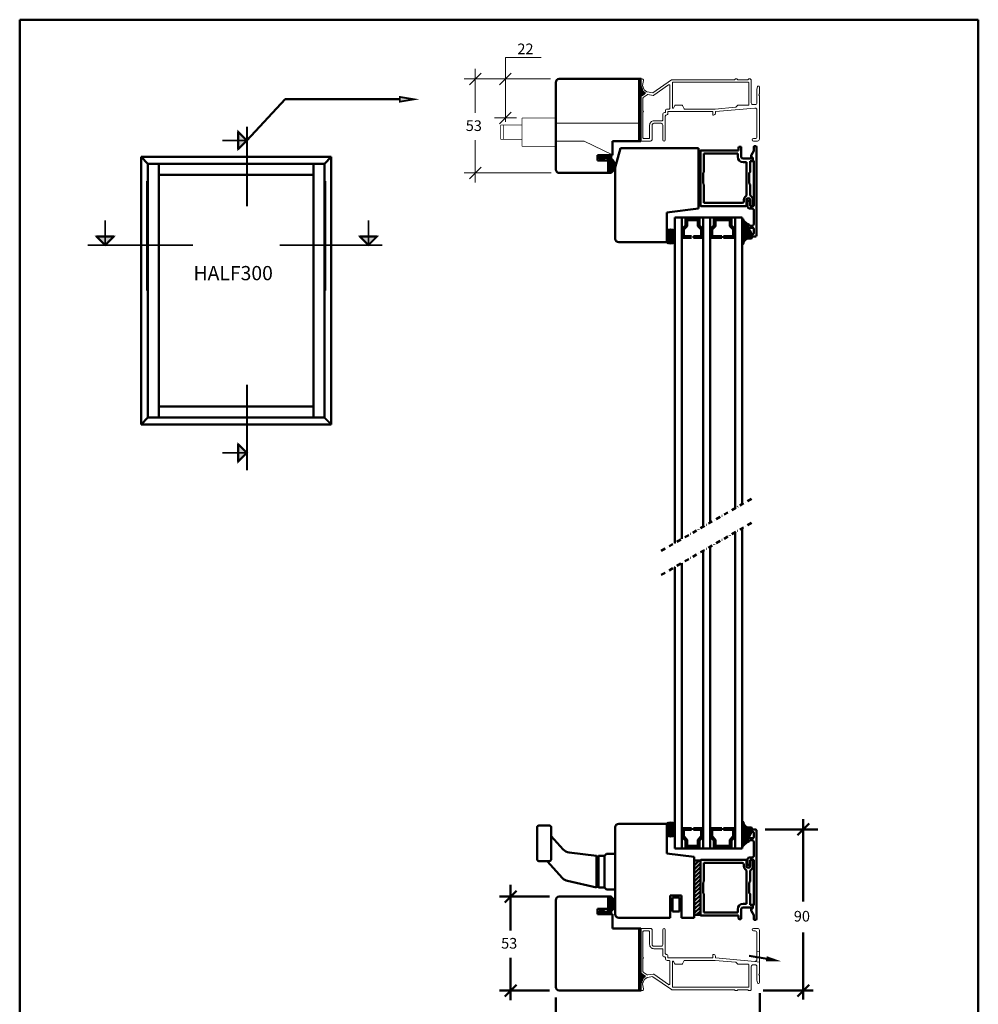
# Model space of a CAD drawing. Units: inches. Extents: x -285 to 255, y -239 to 607.
# Drawn here: x -285 to 255, y 52 to 607 of the extents above; entities that cross this region are included whole.
import ezdxf

# ---------------------------------------------------------------- set-up
doc = ezdxf.new("R2010")
doc.units = ezdxf.units.IN
doc.header["$LTSCALE"] = 5
doc.header["$MEASUREMENT"] = 0
doc.linetypes.add('DASHDOT', pattern=[1, 0.5, -0.25, 0, -0.25])
doc.layers.get('0').update_dxf_attribs({"lineweight": 0})
doc.styles.add('H', font='txt', dxfattribs={"height": 4.8})
doc.styles.add('Proxy_8BFA', font='arial.ttf', dxfattribs={"height": 8})
pattern_1 = [(225, (0, 0), (0.4242641, -0.4242641), [])]

# ---------------------------------------------------------------- blocks, each defined once
blk = doc.blocks.new('VD_ANONYM_8158')
at = {"color": 0}
for p, q in [((115.58, 144.43), (117.47, 146.32)), ((115.58, 145.28), (116.62, 146.32)), ((115.58, 146.13), (115.78, 146.32)), ((115.58, 143.59), (116.58, 144.59)), ((117.32, 145.32), (118.32, 146.32)), ((118.17, 145.32), (119.17, 146.32)), ((119.02, 145.32), (120.02, 146.32)), ((119.87, 145.32), (120.87, 146.32)), ((120.72, 145.32), (121.72, 146.32)), ((121.56, 145.32), (122.56, 146.32)), ((122.41, 145.32), (123.41, 146.32)), ((122.58, 144.65), (123.58, 145.65)), ((122.58, 143.8), (123.58, 144.8)), ((113.65, 139.95), (116.58, 142.89)), ((113.65, 139.11), (116.58, 142.04)), ((113.65, 138.26), (114.65, 139.26)), ((115.58, 142.74), (116.58, 143.74)), ((122.58, 142.95), (123.58, 143.95)), ((122.58, 142.1), (123.58, 143.1)), ((122.88, 141.55), (123.59, 142.26)), ((123.31, 141.12), (124.01, 141.83)), ((123.73, 140.7), (124.44, 141.41)), ((124.15, 140.28), (124.86, 140.98)), ((124.52, 139.79), (125.28, 140.56)), ((124.52, 138.94), (125.52, 139.94)), ((124.52, 138.1), (125.52, 139.1)), ((113.65, 137.41), (114.65, 138.41)), ((113.65, 136.56), (114.65, 137.56)), ((113.65, 135.71), (114.65, 136.71)), ((114.11, 135.32), (115.11, 136.32)), ((114.96, 135.32), (115.96, 136.32)), ((115.81, 135.32), (116.81, 136.32)), ((116.66, 135.32), (117.66, 136.32)), ((117.5, 135.32), (118.5, 136.32)), ((118.35, 135.32), (119.09, 136.06)), ((120.09, 136.21), (120.2, 136.32)), ((120.09, 135.36), (121.05, 136.32)), ((120.9, 135.32), (121.9, 136.32)), ((121.75, 135.32), (122.75, 136.32)), ((122.6, 135.32), (123.6, 136.32)), ((123.44, 135.32), (124.44, 136.32)), ((124.29, 135.32), (125.52, 136.55)), ((124.52, 137.25), (125.52, 138.25)), ((124.52, 136.4), (125.52, 137.4)), ((125.14, 135.32), (125.52, 135.7))]:
    blk.add_line(p, q, dxfattribs=at)
blk = doc.blocks.new('VD_ANONYM_8679')
at = {"color": 0}
for p, q in [((115.58, 144.43), (117.47, 146.32)), ((115.58, 145.28), (116.62, 146.32)), ((115.58, 146.13), (115.78, 146.32)), ((115.58, 143.59), (116.58, 144.59)), ((117.32, 145.32), (118.32, 146.32)), ((118.17, 145.32), (119.17, 146.32)), ((119.02, 145.32), (120.02, 146.32)), ((119.87, 145.32), (120.87, 146.32)), ((120.72, 145.32), (121.72, 146.32)), ((121.56, 145.32), (122.56, 146.32)), ((122.41, 145.32), (123.41, 146.32)), ((122.58, 144.65), (123.58, 145.65)), ((122.58, 143.8), (123.58, 144.8)), ((113.65, 139.95), (116.58, 142.89)), ((113.65, 139.11), (116.58, 142.04)), ((113.65, 138.26), (114.65, 139.26)), ((115.58, 142.74), (116.58, 143.74)), ((122.58, 142.95), (123.58, 143.95)), ((122.58, 142.1), (123.58, 143.1)), ((122.88, 141.55), (123.59, 142.26)), ((123.31, 141.12), (124.01, 141.83)), ((123.73, 140.7), (124.44, 141.41)), ((124.15, 140.28), (124.86, 140.98)), ((124.52, 139.79), (125.28, 140.56)), ((124.52, 138.94), (125.52, 139.94)), ((124.52, 138.1), (125.52, 139.1)), ((113.65, 137.41), (114.65, 138.41)), ((113.65, 136.56), (114.65, 137.56)), ((113.65, 135.71), (114.65, 136.71)), ((114.11, 135.32), (115.11, 136.32)), ((114.96, 135.32), (115.96, 136.32)), ((115.81, 135.32), (116.81, 136.32)), ((116.66, 135.32), (117.66, 136.32)), ((117.5, 135.32), (118.5, 136.32)), ((118.35, 135.32), (119.09, 136.06)), ((120.09, 136.21), (120.2, 136.32)), ((120.09, 135.36), (121.05, 136.32)), ((120.9, 135.32), (121.9, 136.32)), ((121.75, 135.32), (122.75, 136.32)), ((122.6, 135.32), (123.6, 136.32)), ((123.44, 135.32), (124.44, 136.32)), ((124.29, 135.32), (125.52, 136.55)), ((124.52, 137.25), (125.52, 138.25)), ((124.52, 136.4), (125.52, 137.4)), ((125.14, 135.32), (125.52, 135.7))]:
    blk.add_line(p, q, dxfattribs=at)

msp = doc.modelspace()

# ---------------------------------------------------------------- hatches: boundary and pattern name
at = {"lineweight": 50}
for points in [[(-70.63, 563.35), (-62.63, 562.01), (-70.63, 560.68)], [(-156.77, 538.86), (-161.64, 533.99), (-161.64, 543.72)], [(-236.66, 479.89), (-241.52, 484.75), (-231.8, 484.75)], [(-88.35, 479.89), (-93.21, 484.75), (-83.49, 484.75)], [(-156.77, 362.84), (-161.64, 357.98), (-161.64, 367.7)], [(136.15, 76.98), (136.44, 78.62), (141.22, 76.93)]]:
    msp.add_hatch(color=256, dxfattribs=at).paths.add_polyline_path(points, flags=0)
h = msp.add_hatch(dxfattribs=at)
h.set_pattern_fill('_USER', color=256, scale=0.6, angle=225, style=0, pattern_type=0)
h.set_pattern_definition(pattern_1)
h.paths.add_polyline_path([(111.68, 484.01), (111.68, 485.01), (117.18, 485.01), (117.18, 488.6), (115.24, 490.53), (115.24, 494.01), (107.18, 494.01), (107.18, 490.53), (105.25, 488.6), (105.25, 485.01), (110.68, 485.01), (110.68, 484.01), (104.18, 484.01), (104.18, 488.94), (106.18, 490.94), (106.18, 495.01), (116.24, 495.01), (116.24, 490.95), (118.18, 489.01), (118.18, 484.01)])
h = msp.add_hatch(dxfattribs=at)
h.set_pattern_fill('_USER', color=256, scale=0.6, angle=225, style=0, pattern_type=0)
h.set_pattern_definition(pattern_1)
h.paths.add_polyline_path([(111.68, 151.41), (111.68, 150.41), (117.18, 150.41), (117.18, 146.82), (115.24, 144.89), (115.24, 141.41), (107.18, 141.41), (107.18, 144.89), (105.25, 146.82), (105.25, 150.41), (110.68, 150.41), (110.68, 151.41), (104.18, 151.41), (104.18, 146.47), (106.18, 144.47), (106.18, 140.41), (116.24, 140.41), (116.24, 144.47), (118.18, 146.41), (118.18, 151.41)])
h = msp.add_hatch(dxfattribs=at)
h.set_pattern_fill('ANSI31', color=256, scale=0.5, style=0, pattern_type=2)
h.set_pattern_definition([(45, (-59.7445, -71.6482), (-1.122532, 1.122532), [])])
h.paths.add_polyline_path([(98.68, 102.51), (98.68, 133.21), (95.18, 133.21), (95.18, 102.51)])

# ---------------------------------------------------------------- linework, layer by layer
for p, q in [((-284.79, 606.87), (-284.79, -239.13)), ((-284.79, 606.87), (255.21, 606.87)), ((255.21, 606.87), (255.21, -239.13)), ((17.18, 522.51), (17.18, 571.51)), ((19.18, 573.51), (64.18, 573.51)), ((64.18, 573.51), (64.18, 538.51)), ((64.18, 573.51), (65.18, 573.51)), ((64.38, 573.51), (64.38, 538.52)), ((64.68, 573.51), (64.68, 538.52)), ((64.98, 573.51), (64.98, 538.51)), ((65.38, 573.51), (65.18, 573.51)), ((65.28, 569.22), (65.28, 563.76)), ((65.58, 568.1), (65.58, 563.97)), ((65.88, 566.98), (65.88, 564.18)), ((66.18, 566.61), (66.18, 564.39)), ((66.48, 566.4), (66.48, 564.6)), ((66.78, 566.19), (66.78, 564.81)), ((67.08, 565.98), (67.08, 565.02)), ((-156.77, 538.86), (-135.18, 562.01)), ((-70.63, 562.01), (-135.18, 562.01)), ((-161.64, 533.99), (-161.64, 543.72)), ((-156.77, 538.86), (-161.64, 543.72)), ((-156.77, 538.86), (-161.64, 533.99)), ((64.18, 538.51), (49.18, 538.51)), ((49.18, 530.51), (49.18, 538.51)), ((65.18, 538.51), (64.18, 538.52)), ((50.68, 523.51), (53.63, 534.51)), ((97.68, 534.51), (53.63, 534.51)), ((97.68, 534.51), (97.68, 500.49)), ((98.68, 532.91), (97.68, 532.91)), ((98.18, 502.21), (98.18, 532.91)), ((98.68, 502.21), (98.68, 532.91)), ((120.18, 533.21), (98.98, 533.21)), ((120.18, 533.21), (120.18, 534.81)), ((121.18, 535.31), (120.68, 535.31)), ((121.68, 529.61), (121.68, 534.81)), ((128.78, 533.08), (127.18, 530.31)), ((128.78, 535.21), (128.78, 533.08)), ((129.68, 535.71), (129.28, 535.71)), ((130.18, 485.21), (130.18, 535.21)), ((-216.45, 529.57), (-109.28, 529.57)), ((-216.45, 378.88), (-216.45, 529.57)), ((-216.45, 529.57), (-212.64, 525.76)), ((-109.28, 529.57), (-113.09, 525.76)), ((-109.28, 529.57), (-109.28, 378.88)), ((49.18, 530.51), (40.68, 530.51)), ((40.68, 530.51), (40.68, 527.51)), ((40.68, 527.51), (46.68, 527.51)), ((45.03, 530.24), (45.03, 530.3)), ((46.68, 527.51), (46.68, 520.51)), ((119.68, 531.51), (100.68, 531.51)), ((100.68, 521.06), (100.68, 531.51)), ((119.68, 529.61), (119.68, 531.51)), ((127.23, 528.61), (122.68, 528.61)), ((126.68, 521.06), (126.68, 527.11)), ((127.95, 527.11), (126.68, 527.11)), ((127.18, 530.31), (127.18, 529.31)), ((127.18, 529.31), (128.18, 529.31)), ((127.71, 528.79), (127.23, 528.61)), ((128.18, 529.31), (128.18, 527.81)), ((128.18, 527.81), (128.78, 527.21)), ((128.25, 527.41), (128.25, 528.41)), ((128.78, 527.21), (128.78, 501.91)), ((-212.64, 525.76), (-113.09, 525.76)), ((-212.64, 382.69), (-212.64, 525.76)), ((-206.39, 519.51), (-206.39, 525.76)), ((-119.35, 525.76), (-119.35, 519.51)), ((-113.09, 525.76), (-113.09, 382.69)), ((50.68, 523.51), (50.68, 483.51)), ((124.68, 526.61), (122.68, 526.61)), ((124.68, 508.29), (124.68, 526.61)), ((-206.39, 519.51), (-119.35, 519.51)), ((-206.39, 388.95), (-206.39, 519.51)), ((-119.35, 519.51), (-119.35, 388.95)), ((46.68, 520.51), (19.18, 520.51)), ((100.18, 520.56), (100.68, 521.06)), ((100.18, 514.56), (100.18, 520.56)), ((126.18, 520.56), (126.68, 521.06)), ((126.18, 514.56), (126.18, 520.56)), ((100.18, 514.56), (100.68, 514.06)), ((100.68, 503.61), (100.68, 514.06)), ((126.18, 514.56), (126.68, 514.06)), ((126.68, 508.29), (126.68, 514.06)), ((123.18, 504.61), (123.18, 505.42)), ((124.68, 502.31), (124.68, 505.42)), ((126.13, 504.91), (125.83, 504.91)), ((126.68, 502.65), (126.68, 505.42)), ((128.18, 502.65), (128.18, 505.42)), ((79.68, 498.26), (97.68, 500.49)), ((98.68, 502.21), (97.68, 502.21)), ((124.28, 501.91), (98.98, 501.91)), ((122.18, 503.61), (100.68, 503.61)), ((125.28, 504.36), (125.28, 501.51)), ((126.28, 500.51), (127.78, 500.51)), ((126.68, 501.91), (126.68, 504.36)), ((128.78, 501.91), (126.68, 501.91)), ((128.78, 499.51), (128.78, 491.81)), ((79.68, 481.51), (79.68, 498.26)), ((84.18, 495.51), (122.18, 495.51)), ((84.18, 495.51), (84.18, 312.01)), ((88.18, 495.51), (88.18, 314.32)), ((90.18, 495.01), (98.18, 495.01)), ((90.18, 490.94), (90.18, 495.01)), ((91.18, 494.01), (97.18, 494.01)), ((91.18, 490.53), (91.18, 494.01)), ((97.18, 490.53), (97.18, 494.01)), ((98.18, 490.95), (98.18, 495.01)), ((100.18, 495.51), (100.18, 321.25)), ((104.18, 495.51), (104.18, 323.56)), ((106.18, 495.01), (116.24, 495.01)), ((106.18, 490.94), (106.18, 495.01)), ((107.18, 494.01), (115.24, 494.01)), ((107.18, 490.53), (107.18, 494.01)), ((115.24, 490.53), (115.24, 494.01)), ((116.24, 490.95), (116.24, 495.01)), ((118.18, 495.51), (118.18, 331.64)), ((122.18, 495.51), (122.18, 371.24)), ((122.51, 494.41), (122.51, 490.97)), ((123.11, 493.95), (122.72, 494.58)), ((125.33, 491.58), (122.76, 493.99)), ((122.81, 493.94), (122.81, 490.18)), ((79.68, 488.45), (79.68, 481.51)), ((79.98, 488.21), (79.98, 481.32)), ((80.28, 488.36), (80.28, 481.17)), ((80.58, 488.49), (80.58, 481.05)), ((80.88, 488.58), (80.88, 480.95)), ((81.18, 488.73), (81.18, 480.88)), ((81.48, 488.71), (81.48, 480.82)), ((81.78, 488.71), (81.78, 480.82)), ((82.08, 488.71), (82.08, 480.82)), ((82.38, 488.71), (82.38, 480.82)), ((82.68, 488.65), (82.68, 480.82)), ((82.98, 488.58), (82.98, 480.95)), ((83.28, 488.49), (83.28, 481.05)), ((83.58, 488.37), (83.58, 481.17)), ((83.88, 488.21), (83.88, 481.32)), ((88.25, 489.01), (90.18, 490.94)), ((89.25, 488.6), (91.18, 490.53)), ((89.25, 485.01), (89.25, 488.6)), ((97.18, 490.53), (99.11, 488.6)), ((98.18, 490.95), (100.11, 489.01)), ((99.11, 485.01), (99.11, 488.6)), ((100.11, 484.01), (100.11, 489.01)), ((104.18, 488.94), (106.18, 490.94)), ((105.25, 488.6), (107.18, 490.53)), ((105.25, 485.01), (105.25, 488.6)), ((115.24, 490.53), (117.18, 488.6)), ((116.24, 490.95), (118.18, 489.01)), ((117.18, 485.01), (117.18, 488.6)), ((122.86, 490.05), (122.18, 491.84)), ((122.8, 489.47), (122.18, 488.74)), ((123.24, 488.44), (122.18, 487.21)), ((122.51, 489.13), (122.51, 487.6)), ((122.81, 489.48), (122.81, 487.95)), ((123.11, 493.66), (123.11, 488.29)), ((123.41, 493.38), (123.41, 488.5)), ((123.71, 493.1), (123.71, 488.46)), ((124, 492.42), (123.94, 492.42)), ((124.01, 492.82), (124.01, 482.91)), ((124.31, 492.54), (124.31, 483.12)), ((124.61, 492.25), (124.61, 483.29)), ((127.32, 486.72), (124.76, 491.12)), ((124.91, 490.86), (124.91, 483.41)), ((124.96, 490.86), (125.68, 489.61)), ((125.21, 490.34), (125.21, 483.5)), ((125.62, 491.61), (125.39, 491.61)), ((125.51, 489.83), (125.51, 486.3)), ((125.68, 489.61), (128.28, 489.61)), ((125.81, 489.31), (125.81, 486.42)), ((126.37, 490.81), (126.05, 491.36)), ((126.11, 488.8), (126.11, 486.42)), ((127.78, 490.81), (126.37, 490.81)), ((126.41, 488.28), (126.41, 486.42)), ((128.78, 489.11), (128.78, 486.61)), ((-236.66, 479.89), (-241.52, 484.75)), ((-241.52, 484.75), (-231.8, 484.75)), ((-236.66, 479.89), (-231.8, 484.75)), ((-93.21, 484.75), (-83.49, 484.75)), ((-88.35, 479.89), (-93.21, 484.75)), ((88.25, 484.01), (93.68, 484.01)), ((89.25, 485.01), (93.68, 485.01)), ((94.68, 485.01), (99.11, 485.01)), ((94.68, 484.01), (94.68, 485.01)), ((94.68, 484.01), (100.11, 484.01)), ((104.18, 484.01), (110.68, 484.01)), ((105.25, 485.01), (110.68, 485.01)), ((110.68, 485.01), (110.68, 484.01)), ((111.68, 485.01), (117.18, 485.01)), ((111.68, 485.01), (111.68, 484.01)), ((111.68, 484.01), (118.18, 484.01)), ((123.86, 487.59), (122.18, 485.65)), ((123.46, 485.61), (122.18, 484.12)), ((123.87, 484.75), (122.18, 482.26)), ((122.25, 485.73), (122.25, 484.2)), ((122.51, 486.03), (122.51, 484.5)), ((122.51, 482.75), (122.51, 480.39)), ((122.81, 486.38), (122.81, 484.85)), ((122.81, 483.19), (122.81, 480.63)), ((123.11, 486.73), (123.11, 485.2)), ((123.11, 483.64), (123.11, 481.79)), ((123.41, 487.08), (123.41, 485.55)), ((123.41, 484.08), (123.41, 482.25)), ((123.71, 487.42), (123.71, 485.61)), ((123.71, 484.52), (123.71, 482.63)), ((123.95, 485.03), (123.95, 485.18)), ((125.49, 484.78), (125.49, 486.22)), ((125.51, 484.7), (125.51, 483.55)), ((125.68, 485.61), (125.68, 485.21)), ((125.69, 486.42), (127.15, 486.42)), ((125.69, 484.58), (127.35, 484.58)), ((125.81, 484.58), (125.81, 483.58)), ((127.35, 483.58), (125.91, 483.58)), ((126.11, 484.58), (126.11, 483.58)), ((128.28, 486.11), (126.18, 486.11)), ((126.18, 484.71), (129.68, 484.71)), ((126.41, 484.58), (126.41, 483.58)), ((126.71, 487.76), (126.71, 486.42)), ((126.71, 484.58), (126.71, 483.58)), ((127.01, 487.25), (127.01, 486.42)), ((127.01, 484.58), (127.01, 483.58)), ((127.31, 486.73), (127.31, 486.51)), ((127.31, 484.58), (127.31, 483.58)), ((127.55, 484.38), (127.55, 483.78)), ((52.68, 481.51), (79.68, 481.51)), ((122.91, 480.71), (122.18, 480.13)), ((-119.35, 388.95), (-206.39, 388.95)), ((-206.39, 382.69), (-206.39, 388.95)), ((-119.35, 388.95), (-119.35, 382.69)), ((-216.45, 378.88), (-212.64, 382.69)), ((-109.28, 378.88), (-216.45, 378.88)), ((-113.09, 382.69), (-212.64, 382.69)), ((-156.77, 362.84), (-161.64, 367.7)), ((-161.64, 357.98), (-161.64, 367.7)), ((122.18, 333.95), (122.18, 371.24)), ((-156.77, 362.84), (-161.64, 357.98)), ((118.18, 139.91), (118.18, 318.08)), ((122.18, 139.91), (122.18, 320.39)), ((100.18, 139.91), (100.18, 307.69)), ((104.18, 139.91), (104.18, 310)), ((88.18, 139.91), (88.18, 300.76)), ((84.18, 139.91), (84.18, 298.45)), ((122.18, 139.91), (122.18, 195.4)), ((156.64, 110.1), (156.64, 156.58)), ((6.68, 151.91), (6.68, 133.91)), ((13.68, 152.91), (7.68, 152.91)), ((14.68, 151.91), (14.68, 133.91)), ((50.68, 102.91), (50.68, 151.91)), ((52.68, 153.91), (79.68, 153.91)), ((79.68, 153.91), (79.68, 137.15)), ((79.98, 147.21), (79.98, 154.1)), ((80.28, 147.05), (80.28, 154.25)), ((80.58, 146.93), (80.58, 154.37)), ((80.88, 146.83), (80.88, 154.47)), ((81.18, 146.76), (81.18, 154.54)), ((81.48, 146.7), (81.48, 154.6)), ((81.78, 146.7), (81.78, 154.6)), ((82.08, 146.7), (82.08, 154.6)), ((82.38, 146.7), (82.38, 154.58)), ((82.68, 146.76), (82.68, 154.54)), ((82.98, 146.83), (82.98, 154.47)), ((83.28, 146.93), (83.28, 154.37)), ((83.58, 147.05), (83.58, 154.25)), ((83.88, 147.21), (83.88, 154.1)), ((88.25, 151.41), (93.68, 151.41)), ((89.25, 150.41), (93.68, 150.41)), ((89.25, 150.41), (89.25, 146.82)), ((93.68, 151.41), (93.68, 150.41)), ((94.68, 151.41), (100.11, 151.41)), ((94.68, 151.41), (94.68, 150.41)), ((94.68, 150.41), (99.11, 150.41)), ((99.11, 150.41), (99.11, 146.82)), ((100.11, 151.41), (100.11, 146.41)), ((104.18, 151.41), (110.68, 151.41)), ((105.25, 150.41), (110.68, 150.41)), ((105.25, 150.41), (105.25, 146.82)), ((110.68, 150.41), (110.68, 151.41)), ((111.68, 151.41), (118.18, 151.41)), ((111.68, 150.41), (111.68, 151.41)), ((111.68, 150.41), (117.18, 150.41)), ((117.18, 150.41), (117.18, 146.82)), ((122.91, 154.71), (122.18, 155.29)), ((123.87, 150.66), (122.18, 153.16)), ((123.46, 149.81), (122.18, 151.3)), ((123.86, 147.82), (122.18, 149.77)), ((122.51, 152.67), (122.51, 155.03)), ((122.51, 149.38), (122.51, 150.91)), ((122.81, 152.22), (122.81, 154.79)), ((122.81, 149.04), (122.81, 150.57)), ((123.11, 151.78), (123.11, 153.75)), ((123.11, 148.69), (123.11, 150.22)), ((123.41, 151.34), (123.41, 153.17)), ((123.41, 148.34), (123.41, 149.87)), ((123.71, 150.9), (123.71, 152.79)), ((123.71, 147.99), (123.71, 149.81)), ((123.95, 150.38), (123.95, 150.23)), ((124.01, 142.6), (124.01, 152.51)), ((124.31, 142.88), (124.31, 152.3)), ((124.61, 143.16), (124.61, 152.13)), ((124.91, 144.56), (124.91, 152.01)), ((125.21, 145.07), (125.21, 151.92)), ((125.49, 150.64), (125.49, 149.2)), ((125.51, 150.72), (125.51, 151.86)), ((125.68, 149.81), (125.68, 150.21)), ((125.69, 150.84), (127.35, 150.84)), ((125.81, 150.84), (125.81, 151.84)), ((127.35, 151.84), (125.91, 151.84)), ((126.11, 150.84), (126.11, 151.84)), ((126.18, 150.71), (129.68, 150.71)), ((126.41, 150.84), (126.41, 151.84)), ((126.71, 150.84), (126.71, 151.84)), ((127.01, 150.84), (127.01, 151.84)), ((127.31, 150.84), (127.31, 151.84)), ((127.55, 151.04), (127.55, 151.64)), ((130.18, 150.21), (130.18, 100.21)), ((135.22, 150.71), (164.73, 150.71)), ((159.93, 154), (153.35, 147.42)), ((14.68, 146.91), (21.36, 139.39)), ((88.25, 146.41), (90.18, 144.47)), ((89.25, 146.82), (91.18, 144.89)), ((90.18, 144.47), (90.18, 140.41)), ((91.18, 144.89), (91.18, 141.41)), ((97.18, 144.89), (99.11, 146.82)), ((97.18, 144.89), (97.18, 141.41)), ((98.18, 144.47), (100.11, 146.41)), ((98.18, 144.47), (98.18, 140.41)), ((104.18, 146.47), (106.18, 144.47)), ((105.25, 146.82), (107.18, 144.89)), ((106.18, 144.47), (106.18, 140.41)), ((107.18, 144.89), (107.18, 141.41)), ((115.24, 144.89), (117.18, 146.82)), ((115.24, 144.89), (115.24, 141.41)), ((116.24, 144.47), (118.18, 146.41)), ((116.24, 144.47), (116.24, 140.41)), ((123.24, 146.98), (122.18, 148.2)), ((122.8, 145.95), (122.18, 146.67)), ((122.86, 145.36), (122.18, 143.58)), ((122.51, 146.29), (122.51, 147.82)), ((122.51, 141.01), (122.51, 144.45)), ((122.81, 145.94), (122.81, 147.47)), ((122.81, 141.47), (122.81, 145.23)), ((123.11, 141.76), (123.11, 147.12)), ((123.41, 142.04), (123.41, 146.91)), ((123.71, 142.32), (123.71, 146.96)), ((127.32, 148.7), (124.76, 144.29)), ((124.96, 144.56), (125.68, 145.81)), ((125.51, 145.59), (125.51, 149.12)), ((125.68, 145.81), (128.28, 145.81)), ((125.69, 149), (127.15, 149)), ((125.81, 146.11), (125.81, 149)), ((126.37, 144.61), (126.05, 144.06)), ((126.11, 146.62), (126.11, 149)), ((128.28, 149.31), (126.18, 149.31)), ((127.78, 144.61), (126.37, 144.61)), ((126.41, 147.14), (126.41, 149)), ((126.71, 147.65), (126.71, 149)), ((127.01, 148.17), (127.01, 149)), ((127.31, 148.68), (127.31, 148.91)), ((128.78, 146.31), (128.78, 148.81)), ((84.18, 139.91), (122.18, 139.91)), ((90.18, 140.41), (98.18, 140.41)), ((91.18, 141.41), (97.18, 141.41)), ((106.18, 140.41), (116.24, 140.41)), ((107.18, 141.41), (115.24, 141.41)), ((122.81, 141.46), (122.41, 140.84)), ((125.33, 143.84), (122.76, 141.42)), ((125.62, 143.81), (125.39, 143.81)), ((128.78, 135.91), (128.78, 143.61)), ((40.18, 135.91), (24.65, 137.73)), ((40.18, 135.91), (40.18, 117.91)), ((41.18, 135.41), (40.18, 135.41)), ((41.18, 135.91), (41.18, 117.91)), ((44.68, 135.91), (41.18, 135.91)), ((45.68, 136.91), (44.68, 135.91)), ((44.68, 135.91), (44.68, 117.91)), ((50.68, 136.91), (45.68, 136.91)), ((79.68, 137.15), (95.18, 135.24)), ((95.18, 100.91), (95.18, 135.24)), ((98.68, 133.21), (95.18, 133.21)), ((98.68, 133.21), (98.68, 102.51)), ((124.28, 133.51), (98.98, 133.51)), ((125.28, 131.06), (125.28, 133.91)), ((126.28, 134.91), (127.78, 134.91)), ((128.78, 133.51), (126.68, 133.51)), ((126.68, 133.51), (126.68, 131.06)), ((128.78, 108.21), (128.78, 133.51)), ((13.68, 132.91), (7.68, 132.91)), ((12.41, 132.91), (20.94, 123.3)), ((122.18, 131.81), (100.68, 131.81)), ((100.68, 131.81), (100.68, 121.36)), ((123.18, 130.81), (123.18, 130)), ((124.68, 133.11), (124.68, 130)), ((126.13, 130.51), (125.83, 130.51)), ((126.68, 132.77), (126.68, 130)), ((128.18, 132.77), (128.18, 130)), ((124.68, 127.13), (124.68, 108.81)), ((126.68, 127.13), (126.68, 121.36)), ((-8.28, 119.49), (-8.28, 93.77)), ((40.18, 117.91), (23.78, 121.71)), ((41.18, 118.41), (40.18, 118.41)), ((44.68, 117.91), (41.18, 117.91)), ((44.68, 117.91), (45.68, 116.91)), ((50.68, 116.91), (45.68, 116.91)), ((100.18, 120.86), (100.68, 121.36)), ((100.18, 120.86), (100.18, 114.86)), ((126.18, 120.86), (126.68, 121.36)), ((126.18, 120.86), (126.18, 114.86)), ((13.61, 112.91), (-14.51, 112.91)), ((-4.99, 116.2), (-11.57, 109.62)), ((46.68, 112.91), (19.18, 112.91)), ((46.68, 105.91), (46.68, 112.91)), ((87.68, 113.41), (81.68, 113.41)), ((81.68, 113.41), (87.93, 113.41)), ((81.68, 113.41), (81.68, 100.91)), ((82.93, 112.41), (82.93, 104.41)), ((82.93, 112.41), (86.93, 112.41)), ((86.93, 112.41), (86.93, 104.41)), ((87.93, 113.41), (87.93, 100.91)), ((100.18, 114.86), (100.68, 114.36)), ((100.68, 114.36), (100.68, 103.91)), ((126.18, 114.86), (126.68, 114.36)), ((126.68, 114.36), (126.68, 108.31)), ((17.18, 110.91), (17.18, 61.91)), ((40.68, 105.91), (46.68, 105.91)), ((40.68, 102.91), (40.68, 105.91)), ((119.68, 105.81), (119.68, 103.91)), ((121.68, 105.81), (121.68, 100.61)), ((124.68, 108.81), (122.68, 108.81)), ((127.23, 106.81), (122.68, 106.81)), ((127.95, 108.31), (126.68, 108.31)), ((127.18, 105.11), (127.18, 106.11)), ((127.18, 106.11), (128.18, 106.11)), ((127.71, 106.63), (127.23, 106.81)), ((128.18, 107.61), (128.78, 108.21)), ((128.18, 106.11), (128.18, 107.61)), ((128.25, 108.01), (128.25, 107.01)), ((49.18, 102.91), (40.68, 102.91)), ((45.03, 103.18), (45.03, 103.12)), ((49.18, 102.91), (49.18, 94.91)), ((52.67, 100.91), (81.68, 100.91)), ((67.68, 100.91), (52.68, 100.91)), ((82.93, 104.41), (86.93, 104.41)), ((87.93, 100.91), (95.18, 100.91)), ((98.68, 102.51), (95.18, 102.51)), ((120.18, 102.21), (98.98, 102.21)), ((119.68, 103.91), (100.68, 103.91)), ((120.18, 102.21), (120.18, 100.61)), ((121.18, 100.11), (120.68, 100.11)), ((128.78, 102.34), (127.18, 105.11)), ((128.78, 100.21), (128.78, 102.34)), ((64.18, 94.91), (49.18, 94.91)), ((64.18, 59.91), (64.18, 94.91)), ((65.18, 94.91), (64.18, 94.9)), ((64.38, 59.91), (64.38, 94.9)), ((64.68, 59.91), (64.68, 94.9)), ((64.98, 59.91), (64.98, 94.9)), ((129.68, 99.71), (129.28, 99.71)), ((156.64, 54.94), (156.64, 92.71)), ((-8.28, 54.53), (-8.28, 78.46)), ((136.29, 77.8), (126.15, 79.59)), ((65.28, 64.2), (65.28, 69.66)), ((65.58, 65.32), (65.58, 69.45)), ((65.88, 66.44), (65.88, 69.24)), ((66.18, 66.81), (66.18, 69.03)), ((66.48, 67.02), (66.48, 68.82)), ((66.78, 67.23), (66.78, 68.61)), ((67.08, 67.44), (67.08, 68.4)), ((-4.99, 63.2), (-11.57, 56.62)), ((159.93, 63.2), (153.35, 56.62)), ((13.61, 59.91), (-14.51, 59.91)), ((17.15, 55.94), (17.15, 38.75)), ((19.18, 59.91), (64.18, 59.91)), ((64.18, 59.91), (65.18, 59.91)), ((65.38, 59.91), (65.18, 59.91)), ((132.15, 58.44), (132.15, 38.75)), ((162.18, 59.91), (134.06, 59.91))]:
    msp.add_line(p, q, dxfattribs=at)
for p, q in [((-11.21, 585.51), (-11.21, 549.33)), ((8.92, 585.51), (-11.21, 585.51)), ((-28.2, 579.14), (-28.2, 554.37)), ((14.2, 573.51), (-34.43, 573.51)), ((-24.91, 576.8), (-31.49, 570.22)), ((-7.92, 576.8), (-14.5, 570.22)), ((-7.92, 554.8), (-14.5, 548.22)), ((-5.02, 551.51), (-17.38, 551.51)), ((17.18, 548.51), (64.18, 548.51)), ((-28.2, 515.13), (-28.2, 539.07)), ((17.18, 538.51), (33.18, 538.51)), ((49.18, 530.81), (33.18, 538.51)), ((-24.91, 523.8), (-31.49, 517.22)), ((14.59, 520.51), (-34.43, 520.51)), ((131.88, 82), (130.48, 82.12)), ((131.88, 75.97), (129.39, 76.35))]:
    msp.add_line(p, q)
at = {"linetype": 'DASHDOT', "lineweight": 50}
for p, q in [((76.64, 307.66), (127.71, 337.15)), ((76.64, 294.1), (127.71, 323.59))]:
    msp.add_line(p, q, dxfattribs=at)
for points in [[(78.88, 539.21), (78.88, 552.61, -0.414214), (79.38, 553.11), (79.38, 553.11, 0.414214), (80.38, 554.11), (80.38, 555.11), (105.48, 555.11, -0.414214), (105.68, 554.91), (105.68, 553.31, 0.414214), (105.88, 553.11), (106.08, 553.11, 0.414214), (107.08, 554.11), (107.08, 554.93, -0.388879), (107.26, 555.13), (129.39, 557.06, -0.440011), (130.48, 556.07), (130.48, 540.91, -0.414214), (129.48, 539.91), (128.58, 539.91, 1), (128.58, 538.51), (130.88, 538.51, 0.414214), (131.88, 539.51), (131.88, 563.99), (131.58, 564.51), (131.88, 565.03), (131.88, 569.01, 0.876976), (130.9, 569.14), (130.48, 567.58), (130.48, 560.01, -0.414214), (129.48, 559.01), (128.28, 559.01, -0.414214), (127.28, 560.01), (127.28, 572.93, 0.198912), (127.22, 573.07), (126.84, 573.45, 0.198912), (126.7, 573.51), (125.86, 573.51, 0.198912), (125.72, 573.45), (125.34, 573.07, -0.198912), (125.2, 573.01), (119.86, 573.01, -0.198912), (119.72, 573.07), (119.34, 573.45, 0.198912), (119.2, 573.51), (118.36, 573.51, 0.198912), (118.22, 573.45), (117.84, 573.07, -0.198912), (117.7, 573.01), (82.57, 573.01, 0.153915), (82.29, 572.92), (71.95, 565.68, -0.198912), (71.8, 565.65), (68.64, 566.2, -0.109518), (68.56, 566.24), (66.98, 567.34, -0.153915), (66.91, 567.44), (66.08, 569.72), (66.66, 572.55, 0.475173), (65.88, 573.51), (65.38, 573.51, 0.414214), (64.88, 573.01), (64.88, 569.55, 0.087489), (64.89, 569.48), (65.91, 566.67, 0.153915), (65.99, 566.57), (66.93, 565.91, -0.526125), (66.92, 565.09), (65.1, 563.86, 0.249328), (64.88, 563.44), (64.88, 539.01, 0.414214), (65.38, 538.51), (70.48, 538.51, 0.414214), (71.48, 539.51), (71.48, 547.51, -0.414214), (72.48, 548.51), (76.48, 548.51, -0.414214), (77.48, 547.51), (77.48, 539.21, 1)], [(66.28, 555.41), (66.28, 562.7, -0.249328), (66.5, 563.11), (68.73, 564.62, -0.19438), (69.1, 564.7), (72, 564.19, 0.198912), (72.38, 564.27), (80.69, 570.09, -0.606815), (81.48, 569.68), (81.48, 557.01, -0.414214), (80.98, 556.51), (79.98, 556.51, 0.414214), (78.98, 555.51), (78.98, 555.01, -0.414214), (78.48, 554.51), (78.48, 554.51, 0.414214), (77.48, 553.51), (77.48, 550.41, -0.414214), (76.98, 549.91), (72.48, 549.91, 0.414214), (70.08, 547.51), (70.08, 540.41, -0.414214), (69.58, 539.91), (66.78, 539.91, -0.414214), (66.28, 540.41), (66.28, 554.81, 1)], [(78.88, 94.21), (78.88, 80.81, 0.414214), (79.38, 80.31), (79.38, 80.31, -0.414214), (80.38, 79.31), (80.38, 78.31), (105.48, 78.31, 0.414214), (105.68, 78.51), (105.68, 80.11, -0.414214), (105.88, 80.31), (106.08, 80.31, -0.414214), (107.08, 79.31), (107.08, 78.49, 0.388879), (107.26, 78.29), (129.39, 76.35, 0.440011), (130.48, 77.35), (130.48, 92.51, 0.414214), (129.48, 93.51), (128.58, 93.51, -1), (128.58, 94.91), (130.88, 94.91, -0.414214), (131.88, 93.91), (131.88, 69.43), (131.58, 68.91), (131.88, 68.39), (131.88, 64.41, -0.876976), (130.9, 64.28), (130.48, 65.83), (130.48, 73.41, 0.414214), (129.48, 74.41), (128.28, 74.41, 0.414214), (127.28, 73.41), (127.28, 60.49, -0.198912), (127.22, 60.35), (126.84, 59.97, -0.198912), (126.7, 59.91), (125.86, 59.91, -0.198912), (125.72, 59.97), (125.34, 60.35, 0.198912), (125.2, 60.41), (119.86, 60.41, 0.198912), (119.72, 60.35), (119.34, 59.97, -0.198912), (119.2, 59.91), (118.36, 59.91, -0.198912), (118.22, 59.97), (117.84, 60.35, 0.198912), (117.7, 60.41), (82.57, 60.41, -0.153915), (82.29, 60.5), (71.95, 67.74, 0.198912), (71.8, 67.77), (68.64, 67.21, 0.109518), (68.56, 67.18), (66.98, 66.08, 0.153915), (66.91, 65.98), (66.08, 63.7), (66.66, 60.87, -0.475173), (65.88, 59.91), (65.38, 59.91, -0.414214), (64.88, 60.41), (64.88, 63.87, -0.087489), (64.89, 63.94), (65.91, 66.75, -0.153915), (65.99, 66.84), (66.93, 67.5, 0.526125), (66.92, 68.33), (65.1, 69.56, -0.249328), (64.88, 69.97), (64.88, 94.41, -0.414214), (65.38, 94.91), (70.48, 94.91, -0.414214), (71.48, 93.91), (71.48, 85.91, 0.414214), (72.48, 84.91), (76.48, 84.91, 0.414214), (77.48, 85.91), (77.48, 94.21, -1)], [(66.28, 78.01), (66.28, 70.72, 0.249328), (66.5, 70.3), (68.73, 68.8, 0.19438), (69.1, 68.72), (72, 69.23, -0.198912), (72.38, 69.15), (80.69, 63.32, 0.606815), (81.48, 63.73), (81.48, 76.41, 0.414214), (80.98, 76.91), (79.98, 76.91, -0.414214), (78.98, 77.91), (78.98, 78.41, 0.414214), (78.48, 78.91), (78.48, 78.91, -0.414214), (77.48, 79.91), (77.48, 83.01, 0.414214), (76.98, 83.51), (72.48, 83.51, -0.414214), (70.08, 85.91), (70.08, 93.01, 0.414214), (69.58, 93.51), (66.78, 93.51, 0.414214), (66.28, 93.01), (66.28, 78.61, -1)]]:
    msp.add_lwpolyline(points, format="xyb", close=True)
for points in [[(106.96, 556.5), (118.52, 557.52, 0.176327), (118.64, 557.57), (119.72, 558.65, -0.198912), (119.86, 558.71), (125.68, 558.71, 0.414214), (125.88, 558.91), (125.88, 571.41, 0.414214), (125.68, 571.61), (83.08, 571.61, 0.414214), (82.88, 571.41), (82.88, 557.23, 0.767327), (83.44, 557.08), (84.23, 558.46, -0.267949), (84.67, 558.71), (88.09, 558.71, -0.267949), (88.52, 558.46), (89.59, 556.61, 0.267949), (89.76, 556.51), (107.02, 556.51)], [(106.96, 76.91), (118.52, 75.9, -0.176327), (118.64, 75.84), (119.72, 74.77, 0.198912), (119.86, 74.71), (125.68, 74.71, -0.414214), (125.88, 74.51), (125.88, 62.01, -0.414214), (125.68, 61.81), (83.08, 61.81, -0.414214), (82.88, 62.01), (82.88, 76.19, -0.767327), (83.44, 76.34), (84.23, 74.96, 0.267949), (84.67, 74.71), (88.09, 74.71, 0.267949), (88.52, 74.96), (89.59, 76.81, -0.267949), (89.76, 76.91), (107.02, 76.91)]]:
    msp.add_lwpolyline(points, format="xyb")
at = {"lineweight": 50, "const_width": 1}
for points in [[(-70.63, 563.35), (-62.63, 562.01), (-70.63, 560.68), (-70.63, 560.68)], [(-156.77, 538.86), (-161.64, 533.99), (-161.64, 543.72), (-161.64, 543.72)], [(-236.66, 479.89), (-241.52, 484.75), (-231.8, 484.75), (-231.8, 484.75)], [(-88.35, 479.89), (-93.21, 484.75), (-83.49, 484.75), (-83.49, 484.75)], [(-156.77, 362.84), (-161.64, 357.98), (-161.64, 367.7), (-161.64, 367.7)], [(136.15, 76.98), (136.44, 78.62), (141.22, 76.93), (141.22, 76.93)]]:
    msp.add_lwpolyline(points, close=True, dxfattribs=at)
at = {"const_width": 0.3}
for points in [[(17.18, 551.51), (-1.82, 551.51)], [(-1.82, 535.51), (-1.82, 551.51)], [(-1.82, 547.51), (-13.82, 547.51)], [(-13.82, 539.51), (-13.82, 547.51)], [(-12.32, 539.51), (-12.32, 547.51)], [(-1.82, 539.51), (-13.82, 539.51)], [(17.18, 535.51), (-1.82, 535.51)]]:
    msp.add_lwpolyline(points, dxfattribs=at)
at = {"lineweight": 50, "const_width": 1}
for points in [[(-156.77, 501.81), (-156.77, 546.61)], [(-156.77, 538.86), (-170.7, 538.86)], [(42.11, 527.55), (41.63, 530.3)], [(42.31, 527.59), (41.82, 530.33)], [(48.31, 530.13), (41.86, 530.13)], [(43.13, 527.51), (44.13, 528.51)], [(45.55, 529.1), (45.83, 529.1)], [(46.83, 520.51), (46.83, 528.1)], [(47.85, 524.83), (48.33, 530.3)], [(48.63, 528.57), (48.63, 530.3)], [(-213.11, 515.97), (-213.11, 454.23)], [(-112.62, 515.97), (-112.62, 454.23)], [(48.31, 520.51), (46.68, 520.51)], [(-236.66, 479.89), (-236.66, 493.82)], [(-88.35, 479.89), (-88.35, 493.82)], [(-246.42, 479.89), (-187.23, 479.89)], [(-138.35, 479.89), (-80.6, 479.89)], [(-156.77, 353.08), (-156.77, 401.25)], [(-109.28, 378.88), (-113.09, 382.69)], [(-156.77, 362.84), (-170.7, 362.84)], [(48.31, 112.91), (46.68, 112.91)], [(46.83, 112.91), (46.83, 105.32)], [(42.11, 105.86), (41.63, 103.12)], [(42.31, 105.83), (41.82, 103.08)], [(43.13, 105.91), (44.13, 104.9)], [(47.85, 108.59), (48.33, 103.12)], [(48.31, 103.28), (41.86, 103.28)], [(45.55, 104.32), (45.83, 104.32)], [(48.63, 104.85), (48.63, 103.12)]]:
    msp.add_lwpolyline(points, dxfattribs=at)
for points in [[(45.55, 529.1, 0.198912), (44.13, 528.51, 0.198912)], [(46.83, 528.1, 0.414214), (45.83, 529.1, 0.414214)], [(48.31, 520.51, 0.507482), (48.63, 528.57, 0.507482)], [(48.31, 112.91, -0.507482), (48.63, 104.85, -0.507482)], [(45.55, 104.32, -0.198912), (44.13, 104.9, -0.198912)], [(46.83, 105.32, -0.414214), (45.83, 104.32, -0.414214)]]:
    msp.add_lwpolyline(points, format="xyb", dxfattribs=at)
at = {"lineweight": 50}
for centre, radius, start, end in [((19.18, 571.51), 2, 90, 180), ((98.98, 532.91), 0.3, 90, 180), ((120.68, 534.81), 0.5, 90, 180), ((121.18, 534.81), 0.5, 0, 90), ((129.28, 535.21), 0.5, 90, 180), ((129.68, 535.21), 0.5, 0, 90), ((122.68, 529.61), 3, 180, 270), ((122.68, 529.61), 1, 180, 270), ((127.85, 528.41), 0.4, 0, 110), ((127.95, 527.41), 0.3, 270, 360), ((19.18, 522.51), 2, 180, 270), ((125.67, 505.42), 2.49, 124.7642, 180), ((123.68, 508.29), 1, 304.7642, 360), ((125.67, 505.42), 0.99, 90, 180), ((125.83, 504.36), 0.55, 90, 180), ((125.69, 505.42), 0.99, 0, 90), ((125.97, 504.36), 0.55, 360, 90), ((127.68, 508.29), 1, 180, 235.2358), ((125.69, 505.42), 2.49, 0, 55.2358), ((98.98, 502.21), 0.3, 180, 270), ((122.18, 504.61), 1, 270, 0), ((124.28, 502.31), 0.4, 270, 360), ((126.28, 501.51), 1, 180, 270), ((127.42, 502.65), 0.74, 180, 270), ((127.44, 502.65), 0.74, 270, 360), ((127.78, 499.51), 1, 0, 90), ((81.93, 484.77), 3.96, 55.367, 124.6466), ((122.42, 489.79), 0.5, 319.1998, 17.5973), ((120.99, 489.34), 2, 17.5973, 20.9239), ((123.49, 488.01), 0.5, 335.1531, 120.4477), ((125.39, 491.11), 0.5, 90, 210), ((125.62, 491.11), 0.5, 30, 90), ((127.78, 491.81), 1, 270, 0), ((128.28, 489.11), 0.5, 0, 90), ((52.68, 483.51), 2, 180, 270), ((125.91, 480.58), 3, 90, 177.6154), ((123.6, 485.42), 0.227, 78.7006, 126.4996), ((123.45, 485.18), 0.5, 0, 67.9177), ((123.45, 487.9), 0.5, 323.2721, 349.1139), ((123.45, 485.03), 0.5, 325.9047, 0), ((125.69, 486.22), 0.2, 90, 180), ((125.69, 484.78), 0.2, 180, 270), ((126.18, 485.61), 0.5, 90, 180), ((126.18, 485.21), 0.5, 180, 270), ((127.15, 486.62), 0.2, 270, 30.1897), ((127.35, 484.38), 0.2, 0, 90), ((127.35, 483.78), 0.2, 270, 0), ((128.28, 486.61), 0.5, 270, 0), ((129.68, 485.21), 0.5, 270, 0), ((81.93, 484.77), 3.96, 235.3534, 304.633), ((7.68, 151.91), 1, 90, 180), ((13.68, 151.91), 1, 0, 90), ((52.68, 151.91), 2, 90, 180), ((81.93, 150.65), 3.96, 55.367, 124.6466), ((125.91, 154.84), 3, 182.3846, 270), ((123.6, 149.99), 0.227, 233.5004, 281.2994), ((123.45, 150.23), 0.5, 292.0823, 0), ((123.45, 150.38), 0.5, 0, 34.0953), ((125.69, 150.64), 0.2, 90, 180), ((126.18, 150.21), 0.5, 90, 180), ((126.18, 149.81), 0.5, 180, 270), ((127.35, 151.64), 0.2, 0, 90), ((127.35, 151.04), 0.2, 270, 0), ((129.68, 150.21), 0.5, 0, 90), ((81.93, 150.65), 3.96, 235.3534, 304.633), ((122.42, 145.62), 0.5, 342.4027, 40.8002), ((120.99, 146.08), 2, 339.0761, 342.4027), ((123.49, 147.41), 0.5, 239.5523, 24.8469), ((123.45, 147.52), 0.5, 10.8861, 36.7279), ((125.39, 144.31), 0.5, 150, 270), ((125.69, 149.2), 0.2, 180, 270), ((127.15, 148.8), 0.2, 329.8103, 90), ((127.78, 143.61), 1, 0, 90), ((128.28, 148.81), 0.5, 0, 90), ((128.28, 146.31), 0.5, 270, 0), ((25.1, 142.71), 5, 221.6335, 264.8056), ((125.62, 144.31), 0.5, 270, 330), ((7.68, 133.91), 1, 180, 270), ((13.68, 133.91), 1, 270, 0), ((98.98, 133.21), 0.3, 90, 180), ((124.28, 133.11), 0.4, 0, 90), ((126.28, 133.91), 1, 90, 180), ((127.42, 132.77), 0.74, 90, 180), ((127.44, 132.77), 0.74, 0, 90), ((127.78, 135.91), 1, 270, 0), ((122.18, 130.81), 1, 0, 90), ((125.67, 130), 2.49, 180, 235.2358), ((123.68, 127.13), 1, 0, 55.2358), ((125.67, 130), 0.99, 180, 270), ((125.83, 131.06), 0.55, 180, 270), ((125.69, 130), 0.99, 270, 360), ((125.97, 131.06), 0.55, 270, 0), ((127.68, 127.13), 1, 124.7642, 180), ((125.69, 130), 2.49, 304.7642, 360), ((24.68, 126.63), 5, 221.6335, 259.6952), ((19.18, 110.91), 2, 90, 180), ((122.68, 105.81), 3, 90, 180), ((122.68, 105.81), 1, 90, 180), ((127.85, 107.01), 0.4, 250, 0), ((127.95, 108.01), 0.3, 0, 90), ((52.68, 102.91), 2, 180, 270), ((98.98, 102.51), 0.3, 180, 270), ((120.68, 100.61), 0.5, 180, 270), ((121.18, 100.61), 0.5, 270, 0), ((129.28, 100.21), 0.5, 180, 270), ((129.68, 100.21), 0.5, 270, 0), ((19.18, 61.91), 2, 180, 270)]:
    msp.add_arc(centre, radius, start, end, dxfattribs=at)
for p in [(42.7, 529.64), (42.7, 529.14), (42.7, 528.64), (42.7, 528.14), (43.2, 529.64), (43.2, 529.14), (43.2, 528.64), (43.2, 528.14), (43.7, 529.64), (43.7, 529.14), (43.7, 528.64), (43.7, 528.14), (44.2, 529.64), (44.2, 529.14), (44.2, 528.64), (44.7, 529.64), (44.7, 529.14), (45.2, 529.64), (45.2, 529.14), (45.7, 529.64), (45.7, 529.14), (46.2, 529.64), (46.2, 529.14), (46.7, 529.64), (46.7, 529.14), (46.7, 528.64), (47.2, 529.64), (47.2, 529.14), (47.2, 528.64), (47.2, 528.14), (47.2, 527.64), (47.2, 527.14), (47.7, 529.64), (47.7, 529.14), (47.7, 528.64), (47.7, 528.14), (47.7, 527.64), (47.7, 527.14), (48.2, 529.64), (48.2, 529.14), (48.2, 528.64), (48.2, 528.14), (48.2, 527.64), (48.2, 527.14), (48.7, 528.14), (48.7, 527.64), (48.7, 527.14), (49.2, 527.64), (49.2, 527.14), (49.7, 527.14), (47.2, 526.64), (47.2, 526.14), (47.2, 525.64), (47.2, 525.14), (47.2, 524.64), (47.2, 524.14), (47.2, 523.64), (47.2, 523.14), (47.2, 522.64), (47.2, 522.14), (47.2, 521.64), (47.7, 526.64), (47.7, 526.14), (47.7, 525.64), (47.7, 525.14), (47.7, 524.64), (47.7, 524.14), (47.7, 523.64), (47.7, 523.14), (47.7, 522.64), (47.7, 522.14), (47.7, 521.64), (48.2, 526.64), (48.2, 526.14), (48.2, 525.64), (48.2, 525.14), (48.2, 524.64), (48.2, 524.14), (48.2, 523.64), (48.2, 523.14), (48.2, 522.64), (48.2, 522.14), (48.2, 521.64), (48.7, 526.64), (48.7, 526.14), (48.7, 525.64), (48.7, 525.14), (48.7, 524.64), (48.7, 524.14), (48.7, 523.64), (48.7, 523.14), (48.7, 522.64), (48.7, 522.14), (48.7, 521.64), (49.2, 526.64), (49.2, 526.14), (49.2, 525.64), (49.2, 525.14), (49.2, 524.64), (49.2, 524.14), (49.2, 523.64), (49.2, 523.14), (49.2, 522.64), (49.2, 522.14), (49.2, 521.64), (49.7, 526.64), (49.7, 526.14), (49.7, 525.64), (49.7, 525.14), (49.7, 524.64), (49.7, 524.14), (49.7, 523.64), (49.7, 523.14), (49.7, 522.64), (49.7, 522.14), (50.2, 525.64), (50.2, 525.14), (50.2, 524.64), (50.2, 524.14), (50.2, 523.64), (50.2, 523.14), (47.2, 521.14), (47.2, 520.64), (47.7, 521.14), (47.7, 520.64), (48.2, 521.14), (48.2, 520.64), (48.7, 521.14), (47.2, 112.77), (47.2, 112.27), (47.2, 111.77), (47.2, 111.27), (47.7, 112.77), (47.7, 112.27), (47.7, 111.77), (47.7, 111.27), (48.2, 112.77), (48.2, 112.27), (48.2, 111.77), (48.2, 111.27), (48.7, 112.27), (48.7, 111.77), (48.7, 111.27), (49.2, 111.77), (49.2, 111.27), (49.7, 111.27), (47.2, 110.77), (47.2, 110.27), (47.2, 109.77), (47.2, 109.27), (47.2, 108.77), (47.2, 108.27), (47.2, 107.77), (47.2, 107.27), (47.2, 106.77), (47.2, 106.27), (47.2, 105.77), (47.7, 110.77), (47.7, 110.27), (47.7, 109.77), (47.7, 109.27), (47.7, 108.77), (47.7, 108.27), (47.7, 107.77), (47.7, 107.27), (47.7, 106.77), (47.7, 106.27), (47.7, 105.77), (48.2, 110.77), (48.2, 110.27), (48.2, 109.77), (48.2, 109.27), (48.2, 108.77), (48.2, 108.27), (48.2, 107.77), (48.2, 107.27), (48.2, 106.77), (48.2, 106.27), (48.2, 105.77), (48.7, 110.77), (48.7, 110.27), (48.7, 109.77), (48.7, 109.27), (48.7, 108.77), (48.7, 108.27), (48.7, 107.77), (48.7, 107.27), (48.7, 106.77), (48.7, 106.27), (48.7, 105.77), (49.2, 110.77), (49.2, 110.27), (49.2, 109.77), (49.2, 109.27), (49.2, 108.77), (49.2, 108.27), (49.2, 107.77), (49.2, 107.27), (49.2, 106.77), (49.2, 106.27), (49.2, 105.77), (49.7, 110.77), (49.7, 110.27), (49.7, 109.77), (49.7, 109.27), (49.7, 108.77), (49.7, 108.27), (49.7, 107.77), (49.7, 107.27), (49.7, 106.77), (49.7, 106.27), (50.2, 110.27), (50.2, 109.77), (50.2, 109.27), (50.2, 108.77), (50.2, 108.27), (50.2, 107.77), (42.7, 105.27), (42.7, 104.77), (42.7, 104.27), (42.7, 103.77), (43.2, 105.27), (43.2, 104.77), (43.2, 104.27), (43.2, 103.77), (43.7, 105.27), (43.7, 104.77), (43.7, 104.27), (43.7, 103.77), (44.2, 104.77), (44.2, 104.27), (44.2, 103.77), (44.7, 104.27), (44.7, 103.77), (45.2, 104.27), (45.2, 103.77), (45.7, 104.27), (45.7, 103.77), (46.2, 104.27), (46.2, 103.77), (46.7, 104.77), (46.7, 104.27), (46.7, 103.77), (47.2, 105.27), (47.2, 104.77), (47.2, 104.27), (47.2, 103.77), (47.7, 105.27), (47.7, 104.77), (47.7, 104.27), (47.7, 103.77), (48.2, 105.27), (48.2, 104.77), (48.2, 104.27), (48.2, 103.77), (48.7, 105.27)]:
    msp.add_point(p, dxfattribs=at)

# ---------------------------------------------------------------- block references
msp.add_blockref('VD_ANONYM_8158', (-25.41, 348.69), dxfattribs=at)
at = {"lineweight": 50, "xscale": -1, "rotation": 180}
msp.add_blockref('VD_ANONYM_8679', (-25.41, 286.73), dxfattribs=at)

# ---------------------------------------------------------------- texts
at = {"style": 'H', "oblique": 13}
for s, p in [('22', (-4.43, 587.42)), ('53', (-33.52, 544.16))]:
    msp.add_text(s, height=6, dxfattribs=at).set_placement(p)
at = {"lineweight": 50}
for s, height, style, p in [('HALF300', 8, 'Proxy_8BFA', (-186.88, 460.11)), ('90', 6, 'H', (151.29, 98.82)), ('53', 6, 'H', (-13.6, 83.56))]:
    msp.add_text(s, height=height, dxfattribs=dict(at, style=style)).set_placement(p)

doc.saveas('drawing.dxf')
